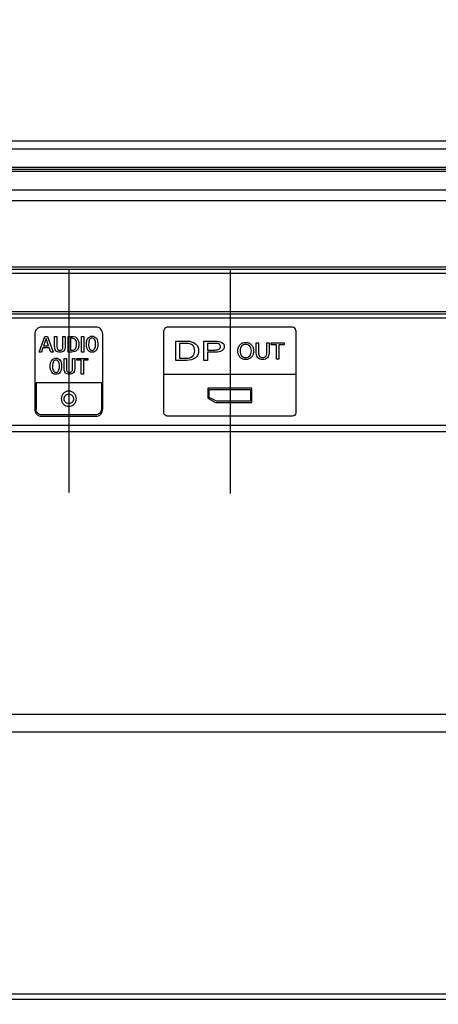
# Model space of a CAD drawing. Units: millimetres. Extents: x 0 to 1134, y 0 to 804.
# Drawn here: x 977 to 987, y 367 to 389 of the extents above; entities that cross this region are included whole.
import ezdxf

# ---------------------------------------------------------------- set-up
doc = ezdxf.new("R2010")
doc.units = ezdxf.units.MM
doc.header["$LTSCALE"] = 65.395
doc.layers.get('0').update_dxf_attribs({"linetype": 'CONTINUOUS'})
for name, color, linetype in [('3_ALL_AXES', 7, 'CONTINUOUS'), ('5_ALL_CURVES', 7, 'CONTINUOUS'), ('7_ALL_FEATURES', 7, 'CONTINUOUS'), ('DEF_DRAFT_DIM', 7, 'CONTINUOUS')]:
    doc.layers.add(name, color=color, linetype=linetype)
doc.styles.get("Standard").update_dxf_attribs({"font": 'txt', "width": 0.8})
doc.dimstyles.new('DIMSTYLE_3', dxfattribs={"dimtxt": 3, "dimasz": 3, "dimexe": 0.8, "dimexo": 0.2, "dimgap": 0.75, "dimtad": 1, "dimlfac": 5, "dimdsep": 46, "dimtxsty": 'Standard', "dimblk": 'OPEN', "dimblk1": 'OPEN', "dimblk2": 'OPEN', "dimcen": 0.09, "dimazin": 2, "dimtp": 0.5, "dimtm": 0.5, "dimtfac": 1, "dimtofl": 0, "dimtmove": 0, "dimatfit": 3, "dimldrblk": 'OPEN', "dimfxl": 1, "dimtolj": 1, "dimarcsym": 0})
doc.dimstyles.new('DIMSTYLE_5', dxfattribs={"dimtxt": 3, "dimasz": 3, "dimexe": 0.8, "dimexo": 0.2, "dimgap": 0.75, "dimtad": 1, "dimdec": 1, "dimlfac": 5, "dimdsep": 46, "dimtxsty": 'Standard', "dimblk": 'OPEN', "dimblk1": 'OPEN', "dimblk2": 'OPEN', "dimcen": 0.09, "dimadec": 1, "dimazin": 2, "dimtp": 0.8, "dimtm": 0.8, "dimtfac": 1, "dimtdec": 1, "dimtofl": 0, "dimtmove": 0, "dimatfit": 3, "dimldrblk": 'OPEN', "dimfxl": 1, "dimtolj": 1, "dimarcsym": 0})

# ---------------------------------------------------------------- blocks, each defined once
blk = doc.blocks.new('_OPEN')
at = {"color": 0, "linetype": 'ByBlock'}
for p, q in [((0, 0), (-1, 0.1167)), ((-1, -0.1167), (0, 0)), ((-1, 0), (0, 0))]:
    blk.add_line(p, q, dxfattribs=at)
blk = doc.blocks.new('*D4')
at = {"layer": 'DEF_DRAFT_DIM', "color": 2, "linetype": 'Continuous', "transparency": 16777216}
for p, q in [((943.219, 462.745), (1091.488, 462.745)), ((1090.688, 462.745), (1090.688, 422.745)), ((1090.688, 382.745), (1090.688, 422.745)), ((943.219, 382.745), (1091.488, 382.745))]:
    blk.add_line(p, q, dxfattribs=at)
at = {"layer": 'DEF_DRAFT_DIM', "color": 2, "linetype": 'Continuous', "transparency": 16777216, "xscale": 3, "yscale": 3, "zscale": 3}
for p, rotation in [((1090.688, 462.745), 90), ((1090.688, 382.745), 270)]:
    blk.add_blockref('_OPEN', p, dxfattribs=dict(at, rotation=rotation))
blk = doc.blocks.new('*D6')
at = {"layer": 'DEF_DRAFT_DIM', "color": 2, "linetype": 'Continuous', "transparency": 16777216}
for p, q in [((943.219, 382.745), (1091.466, 382.745)), ((1090.666, 382.745), (1090.666, 353.885)), ((1090.666, 325.025), (1090.666, 353.885)), ((1057.839, 325.025), (1091.466, 325.025))]:
    blk.add_line(p, q, dxfattribs=at)
at = {"layer": 'DEF_DRAFT_DIM', "color": 2, "linetype": 'Continuous', "transparency": 16777216, "xscale": 3, "yscale": 3, "zscale": 3}
for p, rotation in [((1090.666, 382.745), 90), ((1090.666, 325.025), 270)]:
    blk.add_blockref('_OPEN', p, dxfattribs=dict(at, rotation=rotation))
blk = doc.blocks.new('*D10')
at = {"layer": 'DEF_DRAFT_DIM', "color": 2, "linetype": 'Continuous', "transparency": 16777216}
for p, q in [((966.437, 367.159), (966.437, 302.569)), ((1075.639, 325.825), (1075.639, 302.569)), ((966.437, 303.369), (1021.038, 303.369)), ((1075.639, 303.369), (1021.038, 303.369))]:
    blk.add_line(p, q, dxfattribs=at)
at = {"layer": 'DEF_DRAFT_DIM', "color": 2, "linetype": 'Continuous', "transparency": 16777216, "xscale": 3, "yscale": 3, "zscale": 3, "rotation": 180}
blk.add_blockref('_OPEN', (966.437, 303.369), dxfattribs=at)
at = {"layer": 'DEF_DRAFT_DIM', "color": 2, "linetype": 'Continuous', "transparency": 16777216, "xscale": 3, "yscale": 3, "zscale": 3}
blk.add_blockref('_OPEN', (1075.639, 303.369), dxfattribs=at)

msp = doc.modelspace()

# ---------------------------------------------------------------- linework, layer by layer
at = {"layer": '3_ALL_AXES', "color": 7, "linetype": 'Continuous'}
for p, q in [((998.9592, 382.7846), (969.0792, 382.7846)), ((970.0432, 380.1046), (998.9592, 380.1046))]:
    msp.add_line(p, q, dxfattribs=at)
at = {"layer": '5_ALL_CURVES', "color": 4, "linetype": 'Continuous'}
for p, q in [((978.3592, 383.7446), (978.3592, 378.7332)), ((981.9842, 383.7446), (981.9842, 378.7132))]:
    msp.add_line(p, q, dxfattribs=at)
at = {"layer": '7_ALL_FEATURES', "color": 7, "linetype": 'Continuous'}
for p, q in [((967.5501, 386.6201), (1000.3849, 386.6201)), ((967.5501, 386.4469), (1000.3849, 386.4469)), ((970.187, 386.0324), (997.7915, 386.0324)), ((997.7915, 385.9815), (970.187, 385.9815)), ((970.2557, 385.9421), (997.7228, 385.9421)), ((997.7228, 385.934), (970.2557, 385.934)), ((970.0383, 385.5243), (997.9402, 385.5243)), ((997.952, 385.2763), (970.0265, 385.2763)), ((969.8548, 383.7446), (998.1236, 383.7446)), ((969.8653, 383.7994), (998.1131, 383.7994)), ((998.1249, 383.6446), (969.6535, 383.6446)), ((998.8192, 382.6446), (969.2192, 382.6446)), ((978.9672, 382.4446), (977.7508, 382.4446)), ((983.3867, 382.4446), (980.57, 382.4446)), ((977.5952, 382.289), (977.5952, 380.6002)), ((977.6953, 381.8857), (977.8218, 382.2371)), ((977.8504, 382.1857), (977.7946, 382.0211)), ((977.8218, 382.2371), (977.8777, 382.2371)), ((977.9069, 382.0211), (977.8504, 382.1857)), ((977.8777, 382.2371), (978.0067, 381.8857)), ((978.0413, 382.0092), (978.0413, 382.2371)), ((978.0413, 382.2371), (978.0912, 382.2371)), ((978.0912, 382.2371), (978.0912, 382.0073)), ((978.2291, 382.0073), (978.2291, 382.2371)), ((978.2291, 382.2371), (978.279, 382.2371)), ((978.279, 382.2371), (978.279, 382.0092)), ((978.3482, 381.8857), (978.3482, 382.2371)), ((978.3482, 382.2371), (978.4337, 382.2371)), ((978.3986, 382.1936), (978.3986, 381.9292)), ((978.4387, 382.1936), (978.3986, 382.1936)), ((978.6448, 381.8857), (978.6448, 382.2371)), ((978.6448, 382.2371), (978.6947, 382.2371)), ((978.6947, 382.2371), (978.6947, 381.8857)), ((979.1229, 380.6002), (979.1229, 382.289)), ((980.4964, 380.5179), (980.4964, 382.3714)), ((983.4603, 382.3714), (983.4603, 380.5179)), ((977.7798, 381.9776), (977.7486, 381.8857)), ((977.9217, 381.9776), (977.7798, 381.9776)), ((977.7946, 382.0211), (977.9069, 382.0211)), ((977.9533, 381.8857), (977.9217, 381.9776)), ((980.7641, 381.6989), (980.7641, 382.1305)), ((980.7641, 382.1305), (981.0177, 382.1305)), ((980.8476, 382.0806), (980.8476, 381.749)), ((981.0076, 382.0806), (980.8476, 382.0806)), ((981.3896, 381.6989), (981.3896, 382.1305)), ((981.3896, 382.1305), (981.6594, 382.1305)), ((981.4734, 382.0807), (981.4734, 381.9309)), ((981.639, 382.0807), (981.4734, 382.0807)), ((982.5705, 381.8611), (982.5705, 382.092)), ((982.5705, 382.092), (982.6199, 382.092)), ((982.6199, 382.092), (982.6199, 381.8648)), ((982.808, 381.8648), (982.808, 382.092)), ((982.808, 382.092), (982.8573, 382.092)), ((982.8573, 382.092), (982.8573, 381.8611)), ((982.9042, 382.0483), (982.9042, 382.092)), ((982.9042, 382.092), (983.2001, 382.092)), ((983.0275, 382.0483), (982.9042, 382.0483)), ((983.0275, 381.7275), (983.0275, 382.0483)), ((983.0768, 382.0483), (983.0768, 381.7275)), ((983.2001, 382.0483), (983.0768, 382.0483)), ((983.2001, 382.092), (983.2001, 382.0483)), ((977.7486, 381.8857), (977.6953, 381.8857)), ((978.0067, 381.8857), (977.9533, 381.8857)), ((978.255, 381.515), (978.255, 381.7429)), ((978.255, 381.7429), (978.305, 381.7429)), ((978.305, 381.7429), (978.305, 381.513)), ((978.4273, 381.8857), (978.3482, 381.8857)), ((978.3986, 381.9292), (978.4362, 381.9292)), ((978.4429, 381.513), (978.4429, 381.7429)), ((978.4429, 381.7429), (978.4928, 381.7429)), ((978.4928, 381.7429), (978.4928, 381.515)), ((978.5397, 381.6994), (978.5397, 381.7429)), ((978.5397, 381.7429), (978.7849, 381.7429)), ((978.6947, 381.8857), (978.6448, 381.8857)), ((978.7849, 381.7429), (978.7849, 381.6994)), ((980.8476, 381.749), (981.0004, 381.749)), ((981.4734, 381.9309), (981.639, 381.9309)), ((981.4734, 381.8799), (981.4734, 381.6989)), ((983.0768, 381.7275), (983.0275, 381.7275)), ((978.6376, 381.6994), (978.5397, 381.6994)), ((978.6376, 381.3914), (978.6376, 381.6994)), ((978.6875, 381.6994), (978.6875, 381.3914)), ((978.7849, 381.6994), (978.6875, 381.6994)), ((981.011, 381.6989), (980.7641, 381.6989)), ((981.4734, 381.6989), (981.3896, 381.6989)), ((978.6875, 381.3914), (978.6376, 381.3914)), ((980.4964, 381.3865), (983.4603, 381.3865)), ((977.6263, 381.198), (977.6263, 380.6002)), ((979.0918, 381.198), (977.6263, 381.198)), ((979.0918, 381.198), (979.0918, 380.6002)), ((981.4828, 381.0743), (981.4828, 380.8479)), ((982.4738, 381.0743), (981.4828, 381.0743)), ((982.4738, 380.7559), (982.4738, 381.0743)), ((981.4828, 380.8479), (981.6547, 380.7559)), ((981.5128, 380.8654), (981.5128, 381.046)), ((981.5128, 381.046), (982.4438, 381.046)), ((981.6741, 380.7828), (981.5128, 380.8654)), ((982.4438, 381.046), (982.4438, 380.7828)), ((981.6547, 380.7559), (982.4738, 380.7559)), ((982.4438, 380.7828), (981.6741, 380.7828)), ((978.9672, 380.4757), (977.7508, 380.4757)), ((977.7508, 380.4446), (978.9672, 380.4446)), ((983.3867, 380.4446), (980.57, 380.4446)), ((970.0153, 380.2446), (998.8192, 380.2446)), ((968.0491, 373.761), (1014.809, 373.761)), ((1002.1338, 373.3574), (967.4057, 373.3574)), ((1003.9977, 367.359), (966.4374, 367.359)), ((1003.8761, 367.4806), (966.559, 367.4806))]:
    msp.add_line(p, q, dxfattribs=at)
for points, knots in [([(977.7508, 382.4446), (977.7111, 382.4446), (977.6284, 382.4114), (977.5952, 382.3287), (977.5952, 382.289)], [0, 0, 0, 0, 0.5001063, 1, 1, 1, 1]), ([(979.1229, 382.289), (979.1229, 382.3287), (979.0897, 382.4114), (979.007, 382.4446), (978.9672, 382.4446)], [0, 0, 0, 0, 0.4998937, 1, 1, 1, 1]), ([(978.4337, 382.2371), (978.4567, 382.2371), (978.5008, 382.2301), (978.5531, 382.1898), (978.581, 382.1306), (978.588, 382.0591), (978.5806, 381.9864), (978.5468, 381.9235), (978.4908, 381.8903), (978.4489, 381.8857), (978.4273, 381.8857)], [0, 0, 0, 0, 0.1301106, 0.2430729, 0.3588128, 0.4895512, 0.6462214, 0.7668789, 0.8774922, 1, 1, 1, 1]), ([(978.4768, 381.9369), (978.4888, 381.9419), (978.5124, 381.9602), (978.5283, 381.9958), (978.5351, 382.0309), (978.5369, 382.0701), (978.533, 382.1153), (978.5093, 382.1727), (978.4649, 382.1936), (978.4387, 382.1936)], [0, 0, 0, 0, 0.1199295, 0.2606945, 0.3469315, 0.4466385, 0.6198015, 0.7592633, 1, 1, 1, 1]), ([(978.7631, 382.1353), (978.7683, 382.1558), (978.7829, 382.1934), (978.8273, 382.2351), (978.8841, 382.2471), (978.9408, 382.2352), (978.9841, 382.1931), (979.0072, 382.1315), (979.0137, 382.0598), (979.009, 382.0071), (979.002, 381.9808), (979.0015, 381.9788)], [0, 0, 0, 0, 0.1251937, 0.2337492, 0.3461309, 0.4565896, 0.5637372, 0.6883417, 0.8396417, 0.9878277, 1, 1, 1, 1]), ([(978.9374, 382.169), (978.9315, 382.178), (978.9166, 382.1942), (978.8841, 382.203), (978.8502, 382.1939), (978.8231, 382.1642), (978.8071, 382.1172), (978.8029, 382.0601), (978.8069, 382.0036), (978.8189, 381.9694), (978.8271, 381.9566)], [0, 0, 0, 0, 0.0916255, 0.1820898, 0.2753202, 0.3791235, 0.5144202, 0.6953996, 0.8686377, 1, 1, 1, 1]), ([(978.8271, 381.9566), (978.8336, 381.9465), (978.85, 381.9287), (978.884, 381.9199), (978.9177, 381.9289), (978.9435, 381.9584), (978.9589, 382.0036), (978.9631, 382.0602), (978.959, 382.1171), (978.9471, 382.1536), (978.938, 382.168), (978.9374, 382.169)], [0, 0, 0, 0, 0.1012987, 0.1940364, 0.2827454, 0.3820737, 0.5104697, 0.6804453, 0.8585308, 0.9900111, 1, 1, 1, 1]), ([(978.279, 382.0092), (978.279, 381.9759), (978.2683, 381.9219), (978.211, 381.8835), (978.1599, 381.8778), (978.1086, 381.8832), (978.0509, 381.922), (978.0413, 381.976), (978.0413, 382.0092)], [0, 0, 0, 0, 0.2524877, 0.3659002, 0.4986459, 0.6353172, 0.7487726, 1, 1, 1, 1]), ([(978.0912, 382.0073), (978.0912, 381.9859), (978.0965, 381.9523), (978.1299, 381.9254), (978.1601, 381.9214), (978.19, 381.9255), (978.2238, 381.9516), (978.2291, 381.9856), (978.2291, 382.0073)], [0, 0, 0, 0, 0.2616103, 0.3739774, 0.5009162, 0.6239392, 0.7348789, 1, 1, 1, 1]), ([(979.0015, 381.9788), (978.9965, 381.9609), (978.9823, 381.9267), (978.9405, 381.8874), (978.8841, 381.8758), (978.8276, 381.8874), (978.7831, 381.928), (978.7588, 381.9884), (978.7521, 382.0597), (978.7568, 382.1106), (978.7631, 382.1353)], [0, 0, 0, 0, 0.1132395, 0.2227604, 0.33681, 0.4528494, 0.5638419, 0.690287, 0.8435348, 1, 1, 1, 1]), ([(981.0004, 381.749), (981.0489, 381.749), (981.1265, 381.7647), (981.1821, 381.845), (981.1914, 381.9147), (981.1824, 381.984), (981.13, 382.0639), (981.0544, 382.0806), (981.0076, 382.0806)], [0, 0, 0, 0, 0.2619769, 0.3767711, 0.5053566, 0.6337185, 0.7471695, 1, 1, 1, 1]), ([(981.0177, 382.1305), (981.083, 382.1305), (981.1856, 382.1073), (981.2545, 382.0178), (981.2719, 381.9608), (981.2758, 381.9147), (981.2719, 381.8686), (981.2541, 381.8114), (981.1826, 381.7212), (981.078, 381.6989), (981.011, 381.6989)], [0, 0, 0, 0, 0.2605448, 0.3753314, 0.4335987, 0.4961353, 0.5587989, 0.6172312, 0.7328459, 1, 1, 1, 1]), ([(981.639, 381.9309), (981.6714, 381.9309), (981.7198, 381.9319), (981.7606, 381.9741), (981.7665, 382.009), (981.7602, 382.0435), (981.7178, 382.0811), (981.6713, 382.0807), (981.639, 382.0807)], [0, 0, 0, 0, 0.2964574, 0.398582, 0.5097699, 0.6087269, 0.704905, 1, 1, 1, 1]), ([(981.6594, 382.1305), (981.7075, 382.1305), (981.7782, 382.1234), (981.8424, 382.0648), (981.8545, 382.0099), (981.8428, 381.9542), (981.7805, 381.89), (981.7079, 381.8805), (981.6597, 381.8805)], [0, 0, 0, 0, 0.2847861, 0.3904814, 0.4921082, 0.6032999, 0.7141845, 1, 1, 1, 1]), ([(982.2043, 381.7705), (982.188, 381.7881), (982.1618, 381.8325), (982.1518, 381.9095), (982.1618, 381.9867), (982.2, 382.0516), (982.2601, 382.0943), (982.3328, 382.1058), (982.4056, 382.0944), (982.4457, 382.0659), (982.4615, 382.0488)], [0, 0, 0, 0, 0.1219641, 0.2564273, 0.391341, 0.5136203, 0.6318973, 0.7565141, 0.8817892, 1, 1, 1, 1]), ([(982.4615, 382.0488), (982.4778, 382.0312), (982.504, 381.9866), (982.5139, 381.9095), (982.504, 381.8325), (982.4657, 381.7677), (982.4056, 381.725), (982.3328, 381.7138), (982.2602, 381.7251), (982.2202, 381.7535), (982.2043, 381.7705)], [0, 0, 0, 0, 0.1222701, 0.2572101, 0.3916993, 0.513654, 0.6318322, 0.7571232, 0.8817556, 1, 1, 1, 1]), ([(982.241, 382.0172), (982.2291, 382.0033), (982.2105, 381.9686), (982.2036, 381.9095), (982.2105, 381.8505), (982.2374, 381.8007), (982.2802, 381.7672), (982.3328, 381.7582), (982.3854, 381.7672), (982.4137, 381.7892), (982.4248, 381.8022)], [0, 0, 0, 0, 0.1241967, 0.2639057, 0.4029506, 0.5267676, 0.6430828, 0.7630221, 0.8834647, 1, 1, 1, 1]), ([(982.4248, 381.8022), (982.4366, 381.816), (982.4551, 381.8505), (982.462, 381.9095), (982.4551, 381.9686), (982.4285, 382.0187), (982.3854, 382.0521), (982.3328, 382.0612), (982.2802, 382.0521), (982.2521, 382.0302), (982.241, 382.0172)], [0, 0, 0, 0, 0.1237046, 0.2627838, 0.4025274, 0.5266122, 0.6431858, 0.7636679, 0.8836466, 1, 1, 1, 1]), ([(978.0664, 381.3856), (978.0491, 381.3863), (978.0138, 381.3944), (977.9708, 381.4337), (977.9465, 381.4941), (977.9397, 381.5655), (977.9466, 381.6373), (977.9706, 381.6991), (978.015, 381.7409), (978.0529, 381.7489), (978.0722, 381.7488)], [0, 0, 0, 0, 0.1034324, 0.2134807, 0.338745, 0.4904232, 0.6454272, 0.773756, 0.884919, 1, 1, 1, 1]), ([(978.0722, 381.7488), (978.0911, 381.7488), (978.1285, 381.7409), (978.1718, 381.6989), (978.1949, 381.6372), (978.2015, 381.5655), (978.195, 381.4943), (978.1716, 381.434), (978.1283, 381.393), (978.0892, 381.3852), (978.0683, 381.3855), (978.0664, 381.3856)], [0, 0, 0, 0, 0.111464, 0.2195867, 0.345452, 0.4981289, 0.647527, 0.7703578, 0.8773674, 0.9886749, 1, 1, 1, 1]), ([(981.6597, 381.8805), (981.6411, 381.8806), (981.579, 381.8808), (981.5169, 381.8805), (981.4734, 381.8799)], [0, 0, 0, 0, 0.3002525, 1, 1, 1, 1]), ([(982.8573, 381.8611), (982.8573, 381.8237), (982.8402, 381.7627), (982.773, 381.7223), (982.7135, 381.7152), (982.6544, 381.7218), (982.5855, 381.7611), (982.5705, 381.8234), (982.5705, 381.8611)], [0, 0, 0, 0, 0.2464885, 0.3642635, 0.4978976, 0.6353268, 0.7513362, 1, 1, 1, 1]), ([(982.6199, 381.8648), (982.6199, 381.8379), (982.6284, 381.7943), (982.6744, 381.7643), (982.7141, 381.7596), (982.7538, 381.7643), (982.7996, 381.7944), (982.808, 381.8379), (982.808, 381.8648)], [0, 0, 0, 0, 0.2565742, 0.36973, 0.5003006, 0.6307632, 0.7435559, 1, 1, 1, 1]), ([(978.1423, 381.6325), (978.139, 381.6462), (978.1304, 381.6708), (978.1056, 381.6996), (978.0718, 381.7087), (978.0379, 381.6997), (978.0108, 381.6699), (977.9948, 381.6229), (977.9905, 381.5659), (977.9936, 381.5246), (977.998, 381.5049)], [0, 0, 0, 0, 0.1206384, 0.2226436, 0.3131048, 0.4063351, 0.5104053, 0.645776, 0.8268543, 1, 1, 1, 1]), ([(977.998, 381.5049), (978.0014, 381.49), (978.0105, 381.4638), (978.0377, 381.4346), (978.0717, 381.4256), (978.1054, 381.4347), (978.1313, 381.4641), (978.1465, 381.5094), (978.1508, 381.5659), (978.1477, 381.6088), (978.1426, 381.631), (978.1423, 381.6325)], [0, 0, 0, 0, 0.1287899, 0.2301077, 0.3228494, 0.4115666, 0.5108464, 0.639145, 0.8088542, 0.9868618, 1, 1, 1, 1]), ([(978.4928, 381.515), (978.4928, 381.4816), (978.4821, 381.4277), (978.4248, 381.3892), (978.3736, 381.3836), (978.3223, 381.389), (978.2647, 381.4278), (978.255, 381.4818), (978.255, 381.515)], [0, 0, 0, 0, 0.252481, 0.3659184, 0.4985751, 0.6353179, 0.7487792, 1, 1, 1, 1]), ([(978.322, 381.4512), (978.3275, 381.4439), (978.3438, 381.4312), (978.3738, 381.4271), (978.4037, 381.4312), (978.4375, 381.4573), (978.4429, 381.4914), (978.4429, 381.513)], [0, 0, 0, 0, 0.1521414, 0.3241554, 0.4905403, 0.6407117, 1, 1, 1, 1]), ([(978.3591, 381.0084), (978.3364, 381.0084), (978.2917, 380.9994), (978.2355, 380.9615), (978.1976, 380.9054), (978.1841, 380.838), (978.1976, 380.7707), (978.2356, 380.7146), (978.2917, 380.6766), (978.3364, 380.6677), (978.3591, 380.6677)], [0, 0, 0, 0, 0.1272876, 0.2500476, 0.3728355, 0.5000419, 0.6271749, 0.749931, 0.8727289, 1, 1, 1, 1]), ([(978.3591, 380.7285), (978.3313, 380.7285), (978.2758, 380.7516), (978.2413, 380.8348), (978.2758, 380.9181), (978.3313, 380.941), (978.3591, 380.941)], [0, 0, 0, 0, 0.2500397, 0.5001598, 0.750011, 1, 1, 1, 1]), ([(978.3591, 380.6677), (978.3818, 380.6677), (978.4264, 380.6767), (978.4825, 380.7146), (978.5204, 380.7707), (978.534, 380.838), (978.5204, 380.9054), (978.4825, 380.9615), (978.4264, 380.9994), (978.3818, 381.0084), (978.3591, 381.0084)], [0, 0, 0, 0, 0.1272043, 0.2499963, 0.3727824, 0.4999581, 0.6272072, 0.7500252, 0.8727791, 1, 1, 1, 1]), ([(978.3591, 380.941), (978.3868, 380.941), (978.4423, 380.9181), (978.4767, 380.8348), (978.4423, 380.7516), (978.3868, 380.7285), (978.3591, 380.7285)], [0, 0, 0, 0, 0.249946, 0.49984, 0.7500033, 1, 1, 1, 1]), ([(977.5952, 380.6002), (977.5952, 380.5605), (977.6283, 380.4778), (977.7111, 380.4446), (977.7508, 380.4446)], [0, 0, 0, 0, 0.4999646, 1, 1, 1, 1]), ([(977.7508, 380.4757), (977.719, 380.4757), (977.6529, 380.5024), (977.6263, 380.5685), (977.6263, 380.6002)], [0, 0, 0, 0, 0.5000687, 1, 1, 1, 1]), ([(978.9672, 380.4446), (979.007, 380.4446), (979.0897, 380.4778), (979.1229, 380.5605), (979.1229, 380.6002)], [0, 0, 0, 0, 0.5000354, 1, 1, 1, 1]), ([(979.0918, 380.6002), (979.0918, 380.5685), (979.0651, 380.5024), (978.999, 380.4757), (978.9672, 380.4757)], [0, 0, 0, 0, 0.4999313, 1, 1, 1, 1])]:
    msp.add_open_spline(points, degree=3, knots=knots, dxfattribs=at)
for points in [[(980.57, 382.4446), (980.5354, 382.4446), (980.4964, 382.406), (980.4964, 382.3714)], [(983.4603, 382.3714), (983.4603, 382.406), (983.4213, 382.4446), (983.3867, 382.4446)], [(978.4362, 381.9292), (978.45, 381.9292), (978.4641, 381.9316), (978.4768, 381.9369)], [(978.305, 381.513), (978.305, 381.4917), (978.3092, 381.4683), (978.322, 381.4512)], [(980.57, 380.4446), (980.5353, 380.4446), (980.4964, 380.4833), (980.4964, 380.5179)], [(983.4603, 380.5179), (983.4603, 380.4833), (983.4213, 380.4446), (983.3867, 380.4446)]]:
    msp.add_open_spline(points, degree=3, dxfattribs=at)

# ---------------------------------------------------------------- dimensions: what is measured, and where the dimension line sits
at = {"layer": 'DEF_DRAFT_DIM', "color": 2, "linetype": 'Continuous'}
for base, p1, p2, angle, dimstyle, picture, middle in [((1090.6881, 462.7446), (943.0192, 382.7446), (943.0192, 462.7446), 90, 'DIMSTYLE_3', '*D4', (1090.6881, 421.1116)), ((1090.6655, 382.7446), (1057.6392, 325.0246), (943.0192, 382.7446), 90, 'DIMSTYLE_3', '*D6', (1090.6655, 349.9221)), ((966.4374, 303.3693), (1075.6392, 326.0246), (966.4374, 367.359), 180, 'DIMSTYLE_5', '*D10', (1012.8469, 303.3693))]:
    dim = msp.add_linear_dim(base=base, p1=p1, p2=p2, angle=angle, dimstyle=dimstyle, dxfattribs=at)
    dim.commit()
    dim.dimension.update_dxf_attribs({"geometry": picture, "text_midpoint": middle, "dimtype": 160})

doc.saveas('drawing.dxf')
